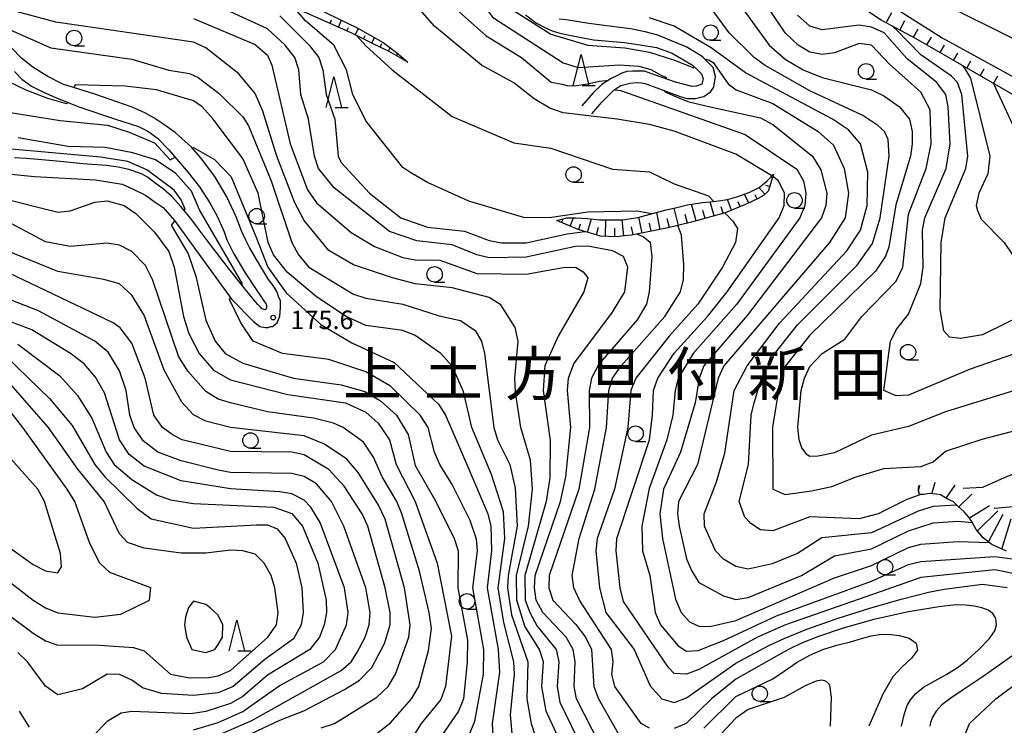
# Model space of a CAD drawing. Units: metres. Extents: x -46055 to -43747, y -144091 to -142373.
# Drawn here: x -44528 to -44368, y -142934 to -142820 of the extents above; entities that cross this region are included whole.
import ezdxf

# ---------------------------------------------------------------- set-up
doc = ezdxf.new("R2010")
doc.units = ezdxf.units.M
doc.header["$LTSCALE"] = 2.5
doc.layers.get('0').update_dxf_attribs({"linetype": 'CONTINUOUS'})
for name, color, linetype in [('2101000', 7, 'CONTINUOUS'), ('6101110', 7, 'CONTINUOUS'), ('6101120', 7, 'CONTINUOUS'), ('6101990', 7, 'CONTINUOUS'), ('6331000', 7, 'CONTINUOUS'), ('6332000', 7, 'CONTINUOUS'), ('7101000', 7, 'CONTINUOUS'), ('7102000', 7, 'CONTINUOUS'), ('7201110', 7, 'CONTINUOUS'), ('7201990', 7, 'CONTINUOUS'), ('7312000', 7, 'CONTINUOUS'), ('8114000', 7, 'CONTINUOUS')]:
    doc.layers.add(name, color=color, linetype=linetype)
doc.styles.add('Dm_Anotation', font='txt')

# ---------------------------------------------------------------- blocks, each defined once
blk = doc.blocks.new('633100')
at = {"color": 0, "linetype": 'ByBlock', "lineweight": -2}
blk.add_lwpolyline([(0, -0.5), (0.67, -0.5)], dxfattribs=at)
blk.add_circle((0, 0), 0.5, dxfattribs=at)
blk = doc.blocks.new('633200')
at = {"color": 0, "linetype": 'ByBlock', "lineweight": -2}
for points in [[(-0.5, -1), (0, 1), (0.5, -1)], [(0.08, -1), (0.92, -1)]]:
    blk.add_lwpolyline(points, dxfattribs=at)
blk = doc.blocks.new('731200')
at = {"color": 0, "linetype": 'ByBlock', "lineweight": -2}
blk.add_circle((0, 0), 0.15, dxfattribs=at)

msp = doc.modelspace()

# ---------------------------------------------------------------- linework, layer by layer
at = {"layer": '2101000', "flags": 128}
for points in [[(-44417.24, -142799.85), (-44413.17, -142802), (-44405.24, -142806.76), (-44396.2, -142811.99), (-44390.33, -142815.33), (-44378.58, -142822.84), (-44371.26, -142826.81), (-44361.91, -142831.94), (-44357.95, -142833.74), (-44355.22, -142834.67), (-44349.92, -142836.38), (-44346.7, -142837.25), (-44340.77, -142838.58), (-44337.93, -142839.24), (-44334.22, -142840.26), (-44329.79, -142841.84), (-44327.23, -142843.05), (-44324.73, -142844.3), (-44322.25, -142846)], [(-44383.17, -142813.02), (-44383.53, -142813.9), (-44379.51, -142816.36), (-44375.97, -142818.49), (-44368.87, -142822.01), (-44363.9, -142824.48)], [(-44446.12, -142819.11), (-44444.35, -142820.43), (-44442.69, -142821.29), (-44441.63, -142821.74), (-44440.55, -142822.07), (-44439, -142822.4), (-44435.1, -142823.12), (-44430.06, -142823.57), (-44427.53, -142823.97), (-44424.87, -142824.36), (-44422.32, -142825.3), (-44419.05, -142827.27), (-44418.18, -142828.07), (-44417.57, -142828.68), (-44417.32, -142829.45), (-44417.52, -142830.31), (-44418.44, -142830.65), (-44419.12, -142830.7), (-44421.82, -142830.01), (-44425.07, -142828.88), (-44426.84, -142828.24), (-44427.59, -142828.24), (-44428.2, -142828.24), (-44428.75, -142828.24), (-44429.69, -142828.3), (-44430.5, -142828.57), (-44431.22, -142828.91), (-44432.24, -142829.41), (-44433.74, -142830.38), (-44435.15, -142831.76), (-44437, -142833.84)], [(-44435.37, -142835.14), (-44433.76, -142833.23), (-44432.9, -142832.37), (-44431.77, -142831.26), (-44430.66, -142830.54), (-44429.14, -142830.15), (-44428.11, -142830.04), (-44427.36, -142830.1), (-44426.75, -142830.21), (-44425.87, -142830.54), (-44423.35, -142831.48), (-44421.05, -142832.31), (-44419.94, -142832.64), (-44419.19, -142832.67), (-44418.58, -142832.67), (-44417.91, -142832.5), (-44417.73, -142832.43), (-44417.19, -142832.33), (-44416.14, -142831.58), (-44415.61, -142830.81), (-44415.3, -142829.09), (-44415.69, -142827.65), (-44417.21, -142826.13), (-44417.64, -142825.72), (-44420.08, -142824.28), (-44422.46, -142823.31), (-44424.65, -142822.39), (-44426.7, -142821.87), (-44429.08, -142821.34), (-44430.86, -142821.12), (-44435.87, -142820.49), (-44439.56, -142819.91), (-44440.66, -142819.8)], [(-44535.01, -142844.37), (-44525.75, -142845.31), (-44515.86, -142845.86), (-44511.52, -142846.55), (-44509.77, -142847.36), (-44507.78, -142848.35), (-44506.17, -142849.46), (-44504.92, -142850.35), (-44503.04, -142852.45), (-44499.24, -142857.74), (-44493.78, -142865.25), (-44490.26, -142868.84), (-44489.24, -142869.62), (-44488.35, -142869.79), (-44487.88, -142869.79), (-44487.43, -142869.65), (-44487.17, -142869.6), (-44486.41, -142869.01), (-44485.99, -142867.95), (-44485.88, -142866.57), (-44485.88, -142865.49), (-44486.17, -142864.76), (-44486.38, -142864.08), (-44487.08, -142863), (-44487.83, -142862), (-44489.9, -142858.48), (-44490.87, -142856.82), (-44491.46, -142855.63), (-44492.2, -142854.11), (-44493.06, -142851.84), (-44494.59, -142848.6), (-44496.5, -142845.3), (-44498.86, -142842.23), (-44500.3, -142840.54), (-44502.93, -142838.19), (-44504.76, -142836.86), (-44506.39, -142835.78), (-44507.89, -142834.97), (-44509.91, -142834.06), (-44512.41, -142833.17), (-44515.95, -142831.96), (-44521.19, -142830.35), (-44523.71, -142829.02), (-44526.01, -142827.56), (-44527.89, -142826.14), (-44529.47, -142824.46)], [(-44529, -142828.28), (-44527.81, -142829.54), (-44526.26, -142830.67), (-44524.43, -142831.58), (-44522.33, -142832.49), (-44518.39, -142834.04), (-44512.63, -142836), (-44508.91, -142837.2), (-44507.36, -142837.97), (-44505.81, -142839.09), (-44503.99, -142840.99), (-44500.82, -142844.64), (-44499, -142846.96), (-44497.31, -142849.56), (-44496.12, -142851.73), (-44494.99, -142854.26), (-44494.57, -142855.6), (-44493.45, -142857.84), (-44491.62, -142860.93), (-44489.69, -142863.8), (-44489, -142864.84), (-44488.35, -142865.78), (-44488.18, -142866.02), (-44488.14, -142866.22), (-44488.14, -142866.7), (-44488.22, -142866.84), (-44488.35, -142866.91), (-44488.5, -142866.88), (-44488.66, -142866.84), (-44488.87, -142866.74), (-44489.08, -142866.55), (-44489.52, -142866.08), (-44490.62, -142864.75), (-44491.79, -142863.31), (-44494.36, -142860.09), (-44497.52, -142855.95), (-44499.35, -142853.56), (-44500.4, -142852.09), (-44502.09, -142850.12), (-44503.49, -142848.57), (-44504.83, -142847.38), (-44506.24, -142846.33), (-44507.43, -142845.41), (-44508.41, -142844.85), (-44510.45, -142844.15), (-44512.21, -142843.8), (-44514.11, -142843.52), (-44517.9, -142843.24), (-44521.62, -142842.89), (-44525.14, -142842.54), (-44527.11, -142842.39), (-44529, -142842.25)]]:
    msp.add_lwpolyline(points, dxfattribs=at)
at = {"layer": '6101110', "flags": 128}
for points in [[(-44465.21, -142826.79), (-44468.25, -142825.01), (-44471.08, -142823.66), (-44474.4, -142822), (-44486.35, -142816.68), (-44497.12, -142811.92), (-44507.43, -142807.13), (-44522.59, -142800)], [(-44405.92, -142844.91), (-44406.64, -142847.18), (-44406.78, -142847.68), (-44407.55, -142848.4), (-44408.41, -142848.87), (-44410.32, -142849.81), (-44413.76, -142851.17), (-44419.21, -142852.72), (-44422.98, -142853.64), (-44428.93, -142854.83), (-44430.1, -142854.92), (-44431.4, -142855.06), (-44433.95, -142854.97), (-44437.58, -142853.89), (-44441.07, -142852.46)]]:
    msp.add_lwpolyline(points, dxfattribs=at)
at = {"layer": '6101120', "flags": 128}
for points in [[(-44519.31, -142800), (-44517.52, -142800.77), (-44511.25, -142803.73), (-44502.42, -142807.71), (-44492.72, -142811.92), (-44481.61, -142817.24), (-44473.43, -142821.17), (-44469.22, -142823.55), (-44467.06, -142825.21), (-44465.21, -142826.79)], [(-44441.07, -142852.46), (-44439.43, -142852.01), (-44437.97, -142852.01), (-44436.08, -142852.12), (-44434.14, -142852.31), (-44432.59, -142852.34), (-44430.38, -142852.34), (-44427.94, -142851.95), (-44423.34, -142850.73), (-44421.6, -142850.32), (-44419.88, -142849.9), (-44417.41, -142849.51), (-44416.14, -142849.43), (-44414.84, -142849.23), (-44413.37, -142849.04), (-44411.87, -142848.59), (-44409.77, -142847.85), (-44408.22, -142847.07), (-44407, -142846.07), (-44405.92, -142844.91)]]:
    msp.add_lwpolyline(points, dxfattribs=at)
at = {"layer": '6101990', "flags": 128}
for points in [[(-44477.83, -142820.47), (-44477.57, -142819.89)], [(-44476.46, -142821.08), (-44475.96, -142819.95)], [(-44475.09, -142821.69), (-44474.83, -142821.12)], [(-44473.73, -142822.33), (-44473.21, -142821.29)], [(-44472.39, -142823), (-44472.11, -142822.44)], [(-44471.05, -142823.67), (-44470.61, -142822.76)], [(-44469.7, -142824.32), (-44469.43, -142823.76)], [(-44468.34, -142824.97), (-44468.08, -142824.42)], [(-44467.04, -142825.72), (-44466.85, -142825.39)], [(-44465.75, -142826.47), (-44465.69, -142826.37)], [(-44406.11, -142845.5), (-44406.39, -142845.41)], [(-44406.56, -142846.93), (-44407.16, -142846.75)], [(-44409.92, -142849.62), (-44410.64, -142848.16)], [(-44408.58, -142848.95), (-44408.91, -142848.27)], [(-44407.31, -142848.17), (-44408.29, -142847.11)], [(-44418.43, -142852.5), (-44419.2, -142849.79)], [(-44415.55, -142851.68), (-44416.19, -142849.43)], [(-44414.1, -142851.27), (-44414.4, -142850.24)], [(-44412.7, -142850.75), (-44413.38, -142849.04)], [(-44411.3, -142850.2), (-44411.62, -142849.41)], [(-44424.27, -142853.9), (-44424.82, -142851.12)], [(-44421.34, -142853.24), (-44422.03, -142850.42)], [(-44419.88, -142852.89), (-44420.22, -142851.48)], [(-44416.99, -142852.09), (-44417.35, -142850.82)], [(-44440.28, -142852.78), (-44440.05, -142852.2)], [(-44438.9, -142853.35), (-44438.35, -142852.01)], [(-44437.51, -142853.92), (-44437.23, -142852.99)], [(-44436.07, -142854.34), (-44435.43, -142852.19)], [(-44433.16, -142855), (-44433.08, -142852.33)], [(-44430.17, -142854.92), (-44430.45, -142852.34)], [(-44427.21, -142854.49), (-44427.73, -142851.9)], [(-44425.74, -142854.19), (-44426.01, -142852.85)], [(-44422.8, -142853.6), (-44423.14, -142852.18)], [(-44434.63, -142854.77), (-44434.27, -142853.54)], [(-44431.66, -142855.05), (-44431.62, -142853.69)], [(-44428.68, -142854.78), (-44428.94, -142853.47)]]:
    msp.add_lwpolyline(points, dxfattribs=at)
at = {"layer": '7101000', "flags": 128}
for points, elevation in [([(-44455.02, -142811.37), (-44455.18, -142811.55), (-44454, -142813.66), (-44451.68, -142815.43), (-44449.15, -142817.7), (-44442, -142822.23), (-44436, -142824.02), (-44430, -142824.42), (-44426, -142825.12), (-44421.97, -142826.43), (-44418.81, -142827.68), (-44418.7, -142827.6)], 150), ([(-44425.67, -142851.35), (-44428, -142850.94), (-44436, -142851.11), (-44441.93, -142851.93), (-44446.24, -142852), (-44455.31, -142849.31), (-44462, -142846.28), (-44464.71, -142844.7), (-44466, -142843.84), (-44472, -142836.28), (-44474.12, -142832), (-44475.18, -142828), (-44477.22, -142824), (-44481.85, -142820), (-44483.7, -142817.86)], 160), ([(-44364, -142873.07), (-44374, -142876.57), (-44384, -142880.75), (-44386, -142880.85), (-44388.02, -142880.02), (-44386.95, -142872), (-44385.91, -142870), (-44384, -142867.62), (-44382, -142862.67), (-44381.65, -142860), (-44381.76, -142854), (-44381.38, -142852), (-44377.9, -142844), (-44377.27, -142840), (-44377.56, -142834), (-44377.99, -142831.99), (-44379.46, -142830), (-44384.21, -142826.21), (-44387.94, -142822), (-44390, -142821.07), (-44392, -142820.75), (-44398, -142821.51), (-44400, -142820.91), (-44402, -142819.16)], 140), ([(-44529.72, -142821.5), (-44523.13, -142824.45), (-44510, -142826.3), (-44504, -142828.08), (-44500.62, -142828.62), (-44499.23, -142829.23), (-44495.83, -142831.83), (-44492, -142835.62), (-44491.07, -142837.07), (-44487.38, -142846), (-44484.03, -142856), (-44482.94, -142858), (-44481.29, -142860), (-44474, -142864.38), (-44472, -142865.04), (-44466, -142865.99), (-44460.11, -142867.89), (-44456.66, -142868.66), (-44454.27, -142870.27), (-44453.26, -142872), (-44452.77, -142874), (-44451.27, -142886), (-44450.65, -142888), (-44448.7, -142892), (-44447.82, -142895.82), (-44447.46, -142902), (-44448.96, -142910), (-44449.07, -142912), (-44448.39, -142916.39), (-44445.73, -142924), (-44445.92, -142930), (-44445.21, -142934), (-44443.91, -142938)], 170), ([(-44417, -142826.34), (-44416.88, -142826.25), (-44416.32, -142826.45), (-44415.7, -142826.83), (-44413.25, -142830.25), (-44411.98, -142831.23), (-44406, -142833.44), (-44398.67, -142838), (-44396.2, -142840.2), (-44394.46, -142844), (-44393.73, -142848), (-44394.31, -142852), (-44396.81, -142856), (-44413.95, -142876), (-44414.88, -142878), (-44418.26, -142892), (-44421.3, -142898), (-44421.47, -142900), (-44421.2, -142902), (-44420, -142907.3), (-44419.22, -142909.22), (-44418, -142911.13), (-44414, -142913.3), (-44412, -142913.87), (-44410, -142913.59), (-44401.38, -142910), (-44396, -142906.83), (-44390, -142905.7), (-44384, -142902.77), (-44380, -142901.45), (-44376, -142901.2), (-44373.62, -142901.43)], 150), ([(-44531.48, -142848.73), (-44522, -142851.09), (-44520, -142850.85), (-44516, -142849.46), (-44514, -142849.25), (-44511.2, -142850), (-44509.31, -142851.31), (-44506.32, -142854.32), (-44504, -142857.47), (-44503.11, -142860), (-44501.57, -142868), (-44500.75, -142870.75), (-44499.07, -142874), (-44496.72, -142876.72), (-44494, -142878.29), (-44484.66, -142880.66), (-44475.34, -142882), (-44472, -142883.51), (-44470, -142885.29), (-44468.18, -142888), (-44467.1, -142892), (-44464.05, -142898), (-44460.48, -142908), (-44458.16, -142919.84), (-44459.11, -142928), (-44459.89, -142930.11), (-44463.04, -142934), (-44465.75, -142938.25)], 180), ([(-44426, -142934.78), (-44427.36, -142934), (-44431.62, -142928), (-44432.11, -142926), (-44431.9, -142924), (-44432.2, -142922), (-44437.35, -142914), (-44438.27, -142912), (-44438.56, -142910), (-44437.41, -142904), (-44434.88, -142896), (-44433, -142886), (-44432.64, -142880), (-44432.05, -142878), (-44430.63, -142876), (-44423.51, -142868), (-44421, -142864), (-44420.52, -142862), (-44420.43, -142859.57), (-44420.81, -142854.81), (-44421.35, -142853.35), (-44421.43, -142853.26)], 160), ([(-44500, -142935.01), (-44496, -142933.84), (-44492, -142932.08), (-44486.09, -142927.91), (-44478.88, -142924), (-44476.93, -142922), (-44475.17, -142918), (-44474.87, -142916), (-44475.46, -142912), (-44479.42, -142901.42), (-44480.92, -142898.92), (-44482, -142897.77), (-44484, -142896.77), (-44486, -142896.42), (-44494, -142895.97), (-44502, -142894.64), (-44508, -142892.26), (-44510.4, -142890.4), (-44511.98, -142888), (-44514.4, -142880.4), (-44515.86, -142877.86), (-44517.68, -142875.68), (-44519.93, -142874), (-44526.17, -142870.17), (-44532, -142867.99)], 190), ([(-44530, -142905.33), (-44526, -142908.22), (-44524, -142909.24), (-44522, -142909.57), (-44521.4, -142908.6), (-44521.56, -142906.44), (-44524.14, -142898), (-44525.23, -142896), (-44530, -142890.64)], 200), ([(-44385.13, -142934.41), (-44384.65, -142932.37), (-44384.22, -142931.09), (-44383.68, -142930.15), (-44382.84, -142929.16), (-44381.58, -142928.13), (-44379.74, -142927.07), (-44377.78, -142926.02), (-44376.14, -142925), (-44374.51, -142923.75), (-44372.6, -142922), (-44370.94, -142920.25), (-44370.03, -142919), (-44369.73, -142918), (-44369.87, -142917), (-44370.37, -142916.15), (-44371.12, -142915.6), (-44372.12, -142915.24), (-44373.36, -142914.96), (-44374.79, -142914.79), (-44376.36, -142914.76), (-44379.09, -142915.07), (-44384, -142915.92), (-44389.65, -142917.14), (-44394.62, -142918.53), (-44398.61, -142919.88), (-44401.35, -142921), (-44403.13, -142921.85), (-44404.19, -142922.4), (-44412, -142926.82), (-44415.95, -142930), (-44420.1, -142934), (-44422, -142934.84)], 160)]:
    msp.add_lwpolyline(points, dxfattribs=dict(at, elevation=elevation))
at = {"layer": '7102000', "flags": 128}
for points, elevation in [([(-44406.19, -142845.2), (-44412, -142841.67), (-44422, -142837.97), (-44426, -142836.87), (-44431.25, -142836), (-44440, -142834.98), (-44442.21, -142834.21), (-44444.72, -142832.72), (-44448, -142830.1), (-44453.26, -142827.26), (-44460.9, -142820.9), (-44464, -142817.37), (-44466, -142815.81), (-44470, -142813.6), (-44476, -142811.3), (-44483.51, -142807.51), (-44488, -142802.86), (-44497.28, -142797.28), (-44500.92, -142796.55), (-44506.82, -142796.3), (-44510.02, -142796.25), (-44510.05, -142795.99)], 156), ([(-44488.72, -142798.9), (-44488.8, -142799.12), (-44482.91, -142803.2), (-44479.88, -142805.19), (-44474, -142808.06), (-44468.83, -142808.83), (-44466, -142810.24), (-44461.6, -142813.6), (-44457.79, -142817.79), (-44452.49, -142822.49), (-44446.76, -142826), (-44441.99, -142830), (-44440.2, -142830.35), (-44439.38, -142830.55), (-44438.25, -142830.58), (-44436.05, -142830.29), (-44434.13, -142829.83), (-44433.08, -142829.73), (-44432.95, -142829.87)], 154), ([(-44465.41, -142807.4), (-44465.44, -142807.7), (-44461.77, -142808.88), (-44459.53, -142809.81), (-44457.72, -142811.2), (-44456.32, -142812.97), (-44451.46, -142819.46), (-44440, -142826.88), (-44437.61, -142827.61), (-44430.9, -142827.22), (-44427.74, -142827.42), (-44425.81, -142827.95), (-44424.33, -142828.77), (-44423.31, -142829.27), (-44423.33, -142829.48)], 152), ([(-44412, -142816.47), (-44406.61, -142824), (-44404, -142826.29), (-44401.11, -142828), (-44398, -142829.27), (-44390, -142831.26), (-44388, -142832.2), (-44385.46, -142834), (-44383.87, -142836), (-44383.43, -142838), (-44383.43, -142840), (-44383.71, -142842), (-44386.09, -142849.91), (-44387.23, -142856.77), (-44387.77, -142858.23), (-44389.35, -142860.65), (-44400, -142871.03), (-44403.95, -142876), (-44404.77, -142878), (-44406.05, -142885.95), (-44406, -142896.01), (-44404, -142896.88), (-44399.73, -142896.27), (-44396.43, -142895.57), (-44392.5, -142894), (-44388, -142892.68), (-44382, -142892.35), (-44380, -142891.59), (-44378, -142889.86), (-44372.09, -142887.91), (-44362.57, -142885.43)], 144), ([(-44364, -142879.14), (-44378, -142883.46), (-44384, -142885.86), (-44390, -142887.24), (-44396, -142890.1), (-44398.68, -142890.68), (-44400, -142890.73), (-44400.46, -142890.46), (-44401.3, -142889.3), (-44401.76, -142888), (-44401.96, -142885.96), (-44401.4, -142880), (-44400.9, -142878), (-44400, -142876.1), (-44398, -142874), (-44394.34, -142871.66), (-44391.59, -142868), (-44386, -142862.26), (-44384.95, -142860), (-44384, -142851.41), (-44381.13, -142844), (-44380.33, -142840), (-44380.5, -142834.5), (-44382, -142831.64), (-44387.09, -142827.09), (-44390, -142823.98), (-44392, -142823.76), (-44396, -142825.24), (-44398, -142825.51), (-44400, -142825.13), (-44401.89, -142824), (-44404, -142821.98), (-44408, -142816)], 142), ([(-44434, -142937.5), (-44437.88, -142930), (-44438.25, -142928), (-44438.08, -142924), (-44438.4, -142922), (-44439.54, -142920), (-44443.33, -142916), (-44444.38, -142914), (-44444.68, -142912), (-44444.56, -142910), (-44440.47, -142898), (-44439.58, -142894), (-44438.76, -142886), (-44439.33, -142880), (-44439.16, -142878), (-44438.31, -142875.69), (-44432, -142867.31), (-44430.05, -142864), (-44429.55, -142860), (-44430.25, -142858.25), (-44432, -142857.35), (-44436, -142856.61), (-44438, -142856.68), (-44446, -142858.4), (-44452, -142858.49), (-44454, -142858.02), (-44458, -142856.41), (-44463.73, -142855.73), (-44468.21, -142854.21), (-44477.16, -142847.16), (-44479.72, -142844), (-44480.34, -142842), (-44481.33, -142836), (-44482.58, -142832), (-44482.9, -142828), (-44483.55, -142826), (-44485.13, -142824), (-44488, -142821.36), (-44496, -142817.67)], 164), ([(-44382.01, -142896.88), (-44384.3, -142897.7), (-44388.95, -142900), (-44392, -142900.81), (-44400, -142900.49), (-44406, -142902.76), (-44408, -142902.59), (-44409.58, -142901.58), (-44410.55, -142900.55), (-44411.46, -142898), (-44409.98, -142892), (-44409.53, -142884), (-44409.07, -142882), (-44407.84, -142878), (-44405.72, -142874), (-44402, -142869.37), (-44392.33, -142859.67), (-44389.84, -142856.16), (-44388.6, -142852), (-44387.13, -142842), (-44387.32, -142839.32), (-44387.92, -142838), (-44389.01, -142837.01), (-44391.43, -142835.43), (-44400, -142831.42), (-44407.28, -142827.28), (-44409.04, -142826), (-44413.1, -142822), (-44416, -142817.98)], 146), ([(-44438.75, -142940.75), (-44442.76, -142932), (-44443.48, -142928), (-44443.22, -142924), (-44443.87, -142922), (-44446.22, -142918.22), (-44447.54, -142914), (-44447.58, -142910), (-44445.66, -142902), (-44445.02, -142896), (-44445.31, -142891.31), (-44446.89, -142886), (-44447.75, -142880.25), (-44447.84, -142878), (-44447.34, -142872), (-44447.79, -142869.79), (-44450.12, -142866.12), (-44452, -142864.93), (-44458, -142863.35), (-44464, -142862.72), (-44467.71, -142861.71), (-44474, -142859.61), (-44478, -142857.3), (-44482, -142852.42), (-44483.55, -142849.55), (-44486.46, -142842), (-44488.73, -142834.73), (-44490, -142831.87), (-44492.63, -142828.63), (-44498, -142824.44), (-44500, -142823.54), (-44522.28, -142820.28), (-44529.33, -142818.38)], 168), ([(-44500, -142819.7), (-44490, -142823.89), (-44488, -142825.63), (-44487.25, -142827.25), (-44484.28, -142840), (-44481.47, -142847.47), (-44480, -142849.57), (-44474.39, -142854.39), (-44470.64, -142856.64), (-44466, -142858.43), (-44464, -142858.83), (-44460, -142858.88), (-44454, -142861.01), (-44446, -142861.15), (-44440, -142860.07), (-44438, -142860), (-44436.78, -142860.78), (-44436, -142861.75), (-44436.69, -142864), (-44440.82, -142871.18), (-44442.98, -142876), (-44443.27, -142880), (-44442.12, -142888.11), (-44442.16, -142894.16), (-44442.8, -142898), (-44446.26, -142910), (-44446.16, -142914), (-44445.42, -142916), (-44444.23, -142918.23), (-44441.18, -142922), (-44440.71, -142924), (-44441.02, -142928), (-44440.55, -142930.55), (-44436.95, -142938)], 166), ([(-44486, -142819.26), (-44481.19, -142824), (-44479.64, -142826), (-44479, -142828), (-44478.45, -142832), (-44477.08, -142836), (-44476.53, -142842), (-44476, -142843.02), (-44471.42, -142848), (-44466.36, -142852), (-44462, -142853.53), (-44456, -142854.19), (-44452, -142855.7), (-44450, -142856.07), (-44446, -142856.08), (-44439.4, -142854.6), (-44436.49, -142854.22)], 162), ([(-44376.16, -142898.62), (-44380, -142898.81), (-44382.45, -142899.55), (-44390, -142903.11), (-44398.09, -142903.92), (-44402, -142906.41), (-44406.12, -142908.12), (-44410, -142908.97), (-44412, -142908.54), (-44414, -142907.37), (-44415.34, -142906), (-44417.1, -142902), (-44417.18, -142900), (-44415.18, -142894.82), (-44413.81, -142890.19), (-44412.28, -142880), (-44410.2, -142876), (-44404.93, -142869.07), (-44394, -142857.35), (-44391.83, -142854), (-44390.73, -142850), (-44390.6, -142844.6), (-44391.78, -142840), (-44393.75, -142837.75), (-44396.35, -142836), (-44410.47, -142828.47), (-44416, -142824.46), (-44422, -142820.94), (-44426, -142819.59)], 148), ([(-44364, -142867.03), (-44372, -142870.98), (-44375.56, -142871.56), (-44377.37, -142871.37), (-44378.31, -142870.31), (-44378.86, -142866.86), (-44378.7, -142856), (-44378.09, -142852), (-44374.72, -142844), (-44374.42, -142842), (-44375.39, -142832), (-44376.08, -142830.08), (-44377.04, -142829.04), (-44382, -142825.55), (-44386, -142821.48), (-44386.73, -142820.89)], 138), ([(-44473.55, -142822.42), (-44472, -142824.11), (-44467.75, -142828), (-44458, -142835.58), (-44448, -142839.82), (-44442, -142840.73), (-44432, -142844.1), (-44426, -142844.52), (-44422, -142846.5), (-44416.44, -142848.44), (-44415.58, -142849.34)], 158), ([(-44375.35, -142827.26), (-44374.96, -142827.71), (-44373.95, -142829.35), (-44370.85, -142842), (-44371.13, -142844.87), (-44372.62, -142848), (-44373.03, -142850), (-44372.82, -142850.82), (-44372.21, -142852.21), (-44368.5, -142856), (-44367.18, -142858)], 136), ([(-44520.42, -142833.24), (-44520.55, -142833.54), (-44523.59, -142832.64), (-44527.12, -142831.33), (-44529.81, -142830.02)], 172), ([(-44448.23, -142936.23), (-44448.58, -142932.58), (-44447.89, -142926), (-44448.02, -142924), (-44449.65, -142917.65), (-44450.54, -142912), (-44449.48, -142904), (-44449.7, -142899.7), (-44451.64, -142893.64), (-44454.81, -142886), (-44456.17, -142880.17), (-44458.05, -142876.05), (-44459.89, -142874), (-44464, -142871.1), (-44466, -142870.3), (-44472, -142869.44), (-44475.22, -142868), (-44480, -142864.8), (-44484.8, -142860.8), (-44487, -142858), (-44487.86, -142856), (-44489.51, -142848), (-44492, -142842.39), (-44496.76, -142836), (-44498.59, -142834), (-44500, -142833.01), (-44506, -142831.26), (-44511.08, -142830.64), (-44519.17, -142830.43), (-44519.38, -142830.91)], 172), ([(-44322.2, -142854.96), (-44328.76, -142852), (-44334, -142848.27), (-44337.3, -142847.3), (-44340, -142847.41), (-44342.04, -142847.96), (-44346, -142850.64), (-44348, -142851.58), (-44356, -142853.24), (-44358.5, -142852.5), (-44360.04, -142850), (-44361.49, -142846), (-44366, -142839.23), (-44370.16, -142830.25)], 134), ([(-44431.67, -142831.2), (-44431.63, -142831.24), (-44430.74, -142831.37), (-44426.59, -142832.79), (-44410.5, -142838.5), (-44402.14, -142844.14), (-44401.04, -142846), (-44400.66, -142848), (-44400.82, -142850), (-44401.62, -142852), (-44411.92, -142866.08), (-44418.94, -142874), (-44421.38, -142878), (-44421.88, -142880), (-44422.23, -142884), (-44423.19, -142888), (-44426.08, -142895.92), (-44427.27, -142902), (-44427.16, -142906), (-44425.97, -142910), (-44425.13, -142916), (-44424.25, -142918), (-44421.4, -142921.4), (-44420, -142922.26), (-44418.14, -142922.14), (-44414, -142920.57), (-44405.43, -142916.57), (-44390, -142910.92), (-44384, -142908.21), (-44382, -142907.72), (-44370, -142906.95), (-44362, -142907.99)], 154), ([(-44423.53, -142831.41), (-44423.55, -142831.6), (-44421.54, -142832.46), (-44419.78, -142833.12), (-44416.9, -142833.86), (-44413.21, -142834.68), (-44408, -142835.77), (-44406, -142836.88), (-44399.61, -142842), (-44398.22, -142844.22), (-44397.28, -142848), (-44397.42, -142850), (-44398.12, -142852), (-44410.16, -142867.84), (-44417.19, -142876), (-44417.98, -142878), (-44418.63, -142882), (-44421, -142890), (-44423.73, -142896), (-44424.37, -142900), (-44423.93, -142904), (-44421.82, -142913.82), (-44420.88, -142916), (-44419.52, -142917.52), (-44418, -142918.23), (-44416.26, -142918.26), (-44412, -142917.28), (-44396, -142910.36), (-44390, -142908.36), (-44384, -142905.46), (-44382, -142904.92), (-44376, -142904.48), (-44370.9, -142904.68)], 152), ([(-44530, -142834.86), (-44521.59, -142836.24), (-44513.91, -142837), (-44510.39, -142838.1), (-44506.31, -142839.83), (-44503.75, -142842.61), (-44502.95, -142842.19)], 174), ([(-44492.16, -142862.85), (-44492.03, -142862.69), (-44498.99, -142850.72), (-44500.3, -142847.67), (-44502.83, -142844.79), (-44506.15, -142842.61), (-44509.83, -142841.47), (-44514.28, -142840.59), (-44520.3, -142840.42), (-44528.41, -142839.03)], 176), ([(-44501.5, -142850.81), (-44501.32, -142850.6), (-44501.95, -142849.11), (-44503.13, -142847.53), (-44507.55, -142844.21), (-44510.63, -142842.88), (-44515.04, -142842.17), (-44537.99, -142840.12)], 178), ([(-44500.15, -142840.71), (-44499.95, -142840.61), (-44496.56, -142842.54), (-44493.87, -142845.37), (-44489.88, -142855.01), (-44487.94, -142860.03), (-44484.95, -142864.19), (-44479.32, -142869.32), (-44474.27, -142872.27), (-44467.44, -142875.44), (-44460.24, -142882.24), (-44459.13, -142884), (-44455.67, -142892), (-44452.24, -142900), (-44451.75, -142902), (-44451.62, -142906), (-44452.34, -142912), (-44450.55, -142922), (-44450.33, -142925.67), (-44451.52, -142934), (-44451.33, -142938)], 174), ([(-44362, -142910.72), (-44370, -142909.08), (-44382, -142910.35), (-44387.37, -142912.22), (-44403.98, -142918), (-44408.51, -142920), (-44418, -142925.26), (-44420.03, -142926.03), (-44422, -142925.88), (-44422.92, -142924.92), (-44430.22, -142914.22), (-44430.79, -142912), (-44431.45, -142906), (-44431.3, -142904), (-44426.04, -142888), (-44425.51, -142884), (-44425.4, -142880), (-44424.69, -142878), (-44422, -142873.93), (-44416.6, -142868), (-44413.42, -142864), (-44404.98, -142852), (-44404.16, -142850), (-44404.14, -142848), (-44405.1, -142846), (-44406, -142845.31), (-44406.04, -142845.29)], 156), ([(-44413.81, -142851.19), (-44412.53, -142852.53), (-44411.76, -142853.76), (-44412.1, -142856), (-44414.17, -142860), (-44418.16, -142866), (-44422.82, -142871.18), (-44428.23, -142878), (-44429.04, -142880), (-44429.53, -142886), (-44431.7, -142896), (-44434.52, -142904), (-44434.71, -142906), (-44434.14, -142912), (-44433.08, -142916), (-44428.49, -142922), (-44425.9, -142927.9), (-44424, -142930.03), (-44422, -142930.59), (-44420, -142929.83), (-44412, -142924.23), (-44406.66, -142921.34), (-44404.19, -142920.2), (-44400.53, -142918.7), (-44395.59, -142916.96), (-44390.15, -142915.24), (-44385, -142913.78), (-44380.8, -142912.73), (-44378.21, -142912.22), (-44372, -142911.41), (-44368, -142911.93)], 158), ([(-44470.74, -142936), (-44468, -142933.87), (-44464.61, -142930), (-44463.42, -142928), (-44461.84, -142922.16), (-44461.4, -142918.6), (-44461.75, -142916), (-44463.32, -142909.32), (-44466.17, -142900), (-44467, -142898), (-44469.4, -142894), (-44470.79, -142890.79), (-44472.41, -142888.41), (-44475.72, -142886), (-44477.29, -142885.28), (-44480.49, -142884.49), (-44488, -142883.44), (-44494, -142882.03), (-44496, -142881.39), (-44498, -142880.19), (-44500.87, -142876.87), (-44502.42, -142874.42), (-44506.6, -142862), (-44507.76, -142859.76), (-44510, -142857.48), (-44512, -142856.42), (-44514, -142856.12), (-44520, -142856.65), (-44524, -142855.88), (-44531.28, -142852)], 182), ([(-44502.99, -142852.51), (-44503.6, -142853.2), (-44500.84, -142857.85), (-44499.58, -142861.47), (-44498, -142868.61), (-44496.48, -142872), (-44494.84, -142874), (-44492, -142875.56), (-44483.74, -142878), (-44476, -142879.11), (-44472.17, -142880.17), (-44469.67, -142881.67), (-44467.04, -142884), (-44465.15, -142887.15), (-44464, -142892.16), (-44460.69, -142898), (-44457.72, -142904), (-44457.04, -142906), (-44457.09, -142912), (-44455.53, -142920.47), (-44455.57, -142924), (-44456.2, -142930), (-44456.99, -142932), (-44459.78, -142936)], 178), ([(-44428.01, -142854.65), (-44427.03, -142855.03), (-44425.93, -142855.93), (-44425.65, -142858.35), (-44426.05, -142864), (-44426.5, -142866), (-44428, -142868.55), (-44434.24, -142875.76), (-44435.44, -142878), (-44435.8, -142880), (-44435.78, -142886), (-44437.47, -142896), (-44442.32, -142910), (-44442.36, -142912), (-44441.7, -142914), (-44437.96, -142917.96), (-44436.42, -142920), (-44435.41, -142922), (-44435.05, -142928), (-44434.32, -142930), (-44430.87, -142936)], 162), ([(-44479.28, -142934.72), (-44477.11, -142934), (-44470.24, -142929.76), (-44468.43, -142928), (-44467.22, -142926), (-44465.04, -142920), (-44464.81, -142918), (-44465.77, -142912), (-44468.87, -142900.87), (-44470, -142898.48), (-44473.28, -142893.28), (-44475.13, -142891.13), (-44478.72, -142888.72), (-44482, -142887.34), (-44494, -142886), (-44498, -142884.96), (-44499.97, -142883.97), (-44501.88, -142881.88), (-44504.71, -142876.71), (-44508, -142867.78), (-44510, -142864.52), (-44512, -142862.73), (-44514.5, -142862), (-44522, -142860.69), (-44532, -142856.65)], 184), ([(-44496, -142938.19), (-44486, -142933.47), (-44482.06, -142931.93), (-44475.49, -142928.51), (-44473.03, -142926.97), (-44471.06, -142924.94), (-44468.98, -142921.02), (-44468.08, -142918), (-44468.1, -142916), (-44468.89, -142912), (-44471.7, -142902), (-44472.64, -142900), (-44475.52, -142895.52), (-44478, -142892.8), (-44482, -142890.45), (-44484, -142890), (-44494, -142889.88), (-44501.8, -142888), (-44503.27, -142887.27), (-44505.02, -142886), (-44506.4, -142884), (-44507.8, -142878), (-44510, -142872.33), (-44511.84, -142869.84), (-44513.01, -142869.01), (-44530, -142860.92)], 186), ([(-44498, -142936.74), (-44490.49, -142933.51), (-44476, -142925.39), (-44474.43, -142924), (-44473.47, -142922.53), (-44472.15, -142920), (-44471.5, -142918), (-44471.33, -142916), (-44472.03, -142912), (-44475.59, -142902), (-44477.59, -142898), (-44480, -142895.16), (-44482, -142893.96), (-44484, -142893.45), (-44494, -142893.32), (-44496, -142892.95), (-44502, -142891.41), (-44505.78, -142890), (-44508.14, -142888.14), (-44509.62, -142886), (-44510.31, -142884), (-44510.87, -142880), (-44512, -142876.79), (-44513.79, -142873.79), (-44515.99, -142871.99), (-44525.11, -142867.11), (-44536, -142862.87)], 188), ([(-44456.98, -142940), (-44454.35, -142933.65), (-44452.94, -142926), (-44452.91, -142922), (-44454.67, -142912), (-44453.93, -142906), (-44454.09, -142904.09), (-44455.08, -142901.08), (-44458, -142895.26), (-44460.03, -142892), (-44460.87, -142890), (-44461.9, -142886), (-44463.19, -142884), (-44468, -142879.31), (-44472, -142877), (-44478, -142874.97), (-44485.54, -142874), (-44490.28, -142872), (-44492.28, -142869.04), (-44494.15, -142865.25), (-44493.95, -142865.01)], 176), ([(-44528.47, -142872.47), (-44521.63, -142877.63), (-44518.81, -142880.81), (-44516.47, -142884.47), (-44514.13, -142890), (-44512.85, -142892), (-44510, -142894.46), (-44506, -142896.95), (-44503.72, -142897.72), (-44500, -142898.35), (-44486.92, -142898.92), (-44484, -142899.94), (-44482.32, -142902), (-44479.82, -142908), (-44478.48, -142914), (-44478.42, -142916), (-44478.81, -142918), (-44479.52, -142920), (-44481.09, -142922), (-44488, -142926.16), (-44492, -142929.6), (-44494, -142930.76), (-44498, -142932.08), (-44500.43, -142932.43), (-44510, -142932.07), (-44511.69, -142932.31), (-44514, -142933.68), (-44516.23, -142936)], 192), ([(-44530.42, -142874.42), (-44523.31, -142881.31), (-44519.67, -142885.67), (-44515.98, -142892), (-44514.38, -142894), (-44509.13, -142899.13), (-44506.82, -142900.82), (-44500, -142902.32), (-44489.77, -142901.77), (-44488, -142901.78), (-44486.41, -142902.41), (-44485.13, -142904), (-44483.34, -142908), (-44482.4, -142912), (-44482.17, -142916), (-44482.5, -142918), (-44483.74, -142920.26), (-44488.39, -142923.61), (-44493.54, -142928), (-44496, -142929.01), (-44500, -142929.45), (-44505.16, -142929.16), (-44508.24, -142928.24), (-44510, -142926.96), (-44512, -142926.04), (-44513.98, -142926.02), (-44518, -142928.36), (-44522, -142929.34), (-44524, -142927.93), (-44526.9, -142924), (-44528.47, -142922.47)], 194), ([(-44530.45, -142916), (-44526, -142919.38), (-44524, -142920.59), (-44522, -142921.32), (-44516, -142921.25), (-44509.7, -142921.7), (-44508, -142922.22), (-44503.7, -142926), (-44500.61, -142926.61), (-44497.48, -142926.52), (-44496, -142926.3), (-44494, -142925.41), (-44487.93, -142920), (-44486.54, -142918), (-44486.23, -142916), (-44486.8, -142912), (-44487.4, -142910), (-44488.5, -142908), (-44490, -142906.56), (-44491.99, -142905.99), (-44493.92, -142905.92), (-44498, -142906.38), (-44502, -142906.38), (-44508, -142905.59), (-44510.67, -142904.67), (-44512, -142903.23), (-44514.46, -142898), (-44518.74, -142892.74), (-44523.5, -142886), (-44532.32, -142876)], 196), ([(-44535.02, -142907.02), (-44526, -142914.01), (-44524, -142915.27), (-44522, -142916.07), (-44516, -142916.75), (-44511.75, -142916.25), (-44507.12, -142914), (-44506.91, -142912), (-44513.54, -142909.54), (-44515.17, -142908), (-44516.79, -142904.79), (-44519.22, -142898), (-44520.46, -142896), (-44527.64, -142886), (-44533.94, -142878)], 198), ([(-44343.09, -142885.68), (-44348, -142887.6), (-44350, -142887.76), (-44354, -142888.97), (-44368, -142893.94), (-44372, -142895.75), (-44375.13, -142895.91)], 146), ([(-44349.28, -142894.45), (-44351.07, -142896), (-44354, -142897.66), (-44356, -142898.37), (-44358.64, -142898.64), (-44364, -142898.6), (-44370, -142899.13), (-44370.15, -142899.11)], 148), ([(-44417.22, -142934.78), (-44412, -142929.65), (-44406, -142926.78), (-44404.19, -142925.5), (-44402.05, -142924.08), (-44400, -142922.91), (-44397.9, -142921.99), (-44395.62, -142921.32), (-44393.42, -142920.77), (-44391.62, -142920.22), (-44390.08, -142919.78), (-44388.72, -142919.55), (-44387.28, -142919.54), (-44385.55, -142919.72), (-44383.92, -142920.18), (-44382.8, -142921), (-44382.57, -142922.1), (-44383.56, -142923.41), (-44385.12, -142924.88), (-44386.54, -142926.46), (-44388.2, -142929.27), (-44390.46, -142934.41)], 162), ([(-44366.71, -142922.73), (-44371.9, -142926.39), (-44375.15, -142928.57), (-44377.16, -142929.89), (-44378.6, -142931), (-44379.56, -142932), (-44380.15, -142933), (-44380.45, -142933.85), (-44380.56, -142934.41)], 158), ([(-44365.47, -142995.47), (-44372, -142990.05), (-44378.43, -142986.43), (-44382, -142984.02), (-44386, -142982.08), (-44390, -142981.16), (-44392, -142980.22), (-44393.4, -142978), (-44392.7, -142976), (-44391.25, -142974.75), (-44388.06, -142969.94), (-44382.92, -142964), (-44382.13, -142962), (-44382, -142960.32), (-44382.29, -142952), (-44381.85, -142950.15), (-44380.12, -142947.88), (-44375.94, -142944), (-44375.11, -142942), (-44374.93, -142936), (-44374.29, -142934.41), (-44374.13, -142934), (-44369.83, -142930), (-44365.36, -142926.65)], 156), ([(-44396.66, -142934.41), (-44396.52, -142929.71), (-44396.78, -142927.78), (-44397.21, -142927.32), (-44397.61, -142927.06), (-44398.15, -142927), (-44399, -142927.12), (-44400.8, -142927.9), (-44404.19, -142929.79), (-44404.2, -142929.8), (-44410, -142931.75), (-44412, -142933.15), (-44415.33, -142936.67)], 164), ([(-44526.58, -142934.58), (-44528.2, -142932)], 192)]:
    msp.add_lwpolyline(points, dxfattribs=dict(at, elevation=elevation))
at = {"layer": '7102000', "elevation": 198, "flags": 128}
msp.add_lwpolyline([(-44496.5, -142922), (-44496, -142921.19), (-44495.28, -142920), (-44495.22, -142918), (-44496, -142916.43), (-44497.25, -142915.25), (-44498, -142914.71), (-44500, -142914.14), (-44500.78, -142915.22), (-44501.26, -142916.74), (-44501.46, -142918), (-44501.1, -142920), (-44500.24, -142922), (-44498, -142922.48)], close=True, dxfattribs=at)
at = {"layer": '7201110', "flags": 128}
for points in [[(-44366.56, -142832.31), (-44371.81, -142829.31), (-44377.79, -142825.85), (-44382.77, -142822.97), (-44388.47, -142819.97), (-44394.95, -142815.65)], [(-44368.14, -142906.04), (-44370.52, -142904.96), (-44371.88, -142903.93), (-44373.04, -142902.52), (-44373.67, -142901.33), (-44374.23, -142900.52), (-44375, -142899.69), (-44376.05, -142898.72), (-44376.74, -142898.06), (-44377.74, -142897.58), (-44378.82, -142896.92), (-44379.54, -142896.83), (-44380.59, -142896.72), (-44381.56, -142896.89), (-44382, -142896.88), (-44382.22, -142896.83), (-44382.36, -142896.47), (-44382.42, -142896.11), (-44382.41, -142895.8), (-44382.3, -142895.42)]]:
    msp.add_lwpolyline(points, dxfattribs=at)
at = {"layer": '7201990', "flags": 128}
for points in [[(-44387.65, -142820.41), (-44386.74, -142818.69)], [(-44385.43, -142821.57), (-44384.62, -142820.01)], [(-44383.22, -142822.73), (-44382.44, -142821.36)], [(-44381.05, -142823.97), (-44380.31, -142822.69)], [(-44378.88, -142825.22), (-44378.18, -142823.99)], [(-44376.72, -142826.47), (-44376.03, -142825.28)], [(-44374.56, -142827.72), (-44373.89, -142826.57)], [(-44372.39, -142828.98), (-44371.74, -142827.84)], [(-44370.22, -142830.22), (-44369.53, -142829)], [(-44380.24, -142896.76), (-44379.67, -142894.88)], [(-44382.38, -142896.36), (-44382.19, -142895.36)], [(-44377.91, -142897.48), (-44376.45, -142895.35)], [(-44375.88, -142898.88), (-44373.76, -142896.8)], [(-44374.13, -142900.66), (-44370.87, -142898.65)], [(-44372.82, -142902.78), (-44369.53, -142899.51)], [(-44371.07, -142904.54), (-44368.69, -142900.06)], [(-44368.87, -142905.71), (-44367.36, -142900.81)]]:
    msp.add_lwpolyline(points, dxfattribs=at)

# ---------------------------------------------------------------- block references
at = {"layer": '6331000', "xscale": 2.5, "yscale": 2.5, "zscale": 2.5}
for p in [(-44416.12, -142821.97), (-44519.34, -142822.85), (-44390.9, -142828.25), (-44438.33, -142844.98), (-44402.51, -142849.17), (-44489.73, -142851.74), (-44460.87, -142861.17), (-44384.09, -142873.79), (-44490.74, -142888.11), (-44428.28, -142887), (-44387.83, -142908.65), (-44455.62, -142914.19), (-44408.14, -142929.18)]:
    msp.add_blockref('633100', p, dxfattribs=at)
at = {"layer": '6332000', "xscale": 2.5, "yscale": 2.5, "zscale": 2.5}
for p in [(-44437.13, -142828.04), (-44477.2, -142831.64), (-44492.96, -142919.74)]:
    msp.add_blockref('633200', p, dxfattribs=at)
at = {"layer": '7312000', "xscale": 2.5, "yscale": 2.5, "zscale": 2.5}
msp.add_blockref('731200', (-44487.06, -142868.18, 175.61), dxfattribs=at)

# ---------------------------------------------------------------- texts
at = {"layer": '7312000', "style": 'Dm_Anotation'}
msp.add_text('175.6', height=3, dxfattribs=at).set_placement((-44484.25, -142870.05))
at = {"layer": '8114000', "style": 'Dm_Anotation'}
for s, p in [('上', (-44475.73, -142880.81)), ('土', (-44462.6, -142880.81)), ('方', (-44449.48, -142880.81)), ('旦', (-44436.35, -142880.81)), ('付', (-44423.23, -142880.81)), ('新', (-44410.1, -142880.81)), ('田', (-44396.98, -142880.81))]:
    msp.add_text(s, height=7, dxfattribs=at).set_placement(p)

doc.saveas('drawing.dxf')
